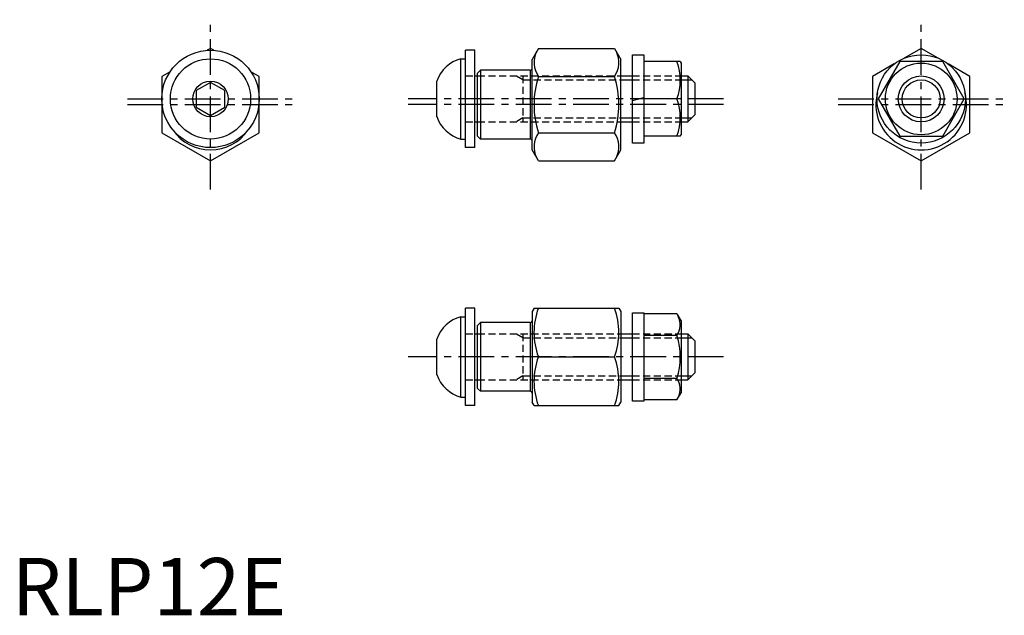
# Model space of a CAD drawing. Extents: x 1 to 173, y 0 to 104.
import ezdxf

# ---------------------------------------------------------------- set-up
doc = ezdxf.new("R2010")
doc.units = 0
doc.header["$LTSCALE"] = 5
doc.header["$MEASUREMENT"] = 0
doc.linetypes.add('CENTER', pattern=[2, 1.25, -0.25, 0.25, -0.25])
doc.linetypes.add('HIDDEN', pattern=[0.375, 0.25, -0.125])
doc.layers.get('0').update_dxf_attribs({"linetype": 'CONTINUOUS'})
for name, color, linetype in [('1', 1, 'CENTER'), ('2', 2, 'HIDDEN'), ('3', 3, 'CONTINUOUS')]:
    doc.layers.add(name, color=color, linetype=linetype)
doc.styles.add('Standard1', font='arial.ttf')

msp = doc.modelspace()

# ---------------------------------------------------------------- linework, layer by layer
for p, q in [((34.67, 98.89), (34.09, 98.55)), ((35.25, 98.55), (34.67, 98.89)), ((80.77, 98.57), (79.17, 98.57)), ((79.17, 81.57), (79.17, 98.57)), ((80.77, 81.57), (80.77, 98.57)), ((91.88, 98.89), (90.77, 96.97)), ((91.88, 98.89), (105.16, 98.89)), ((105.16, 98.89), (106.27, 96.97)), ((158.67, 98.89), (155.72, 97.19)), ((161.62, 97.19), (158.67, 98.89)), ((78.37, 83.07), (78.37, 97.07)), ((78.37, 97.07), (79.17, 97.07)), ((79.17, 83.07), (79.17, 97.07)), ((90.77, 81.17), (90.77, 96.97)), ((106.27, 81.17), (106.27, 96.97)), ((108.27, 82.37), (108.27, 97.77)), ((108.27, 97.77), (110.27, 97.77)), ((110.27, 97.77), (110.27, 82.37)), ((110.27, 96.57), (110.27, 83.57)), ((116.63, 96.57), (110.27, 96.57)), ((116.63, 96.57), (116.77, 96.32)), ((116.77, 96.32), (116.77, 83.82)), ((154.92, 96.57), (151.16, 90.07)), ((162.42, 96.57), (154.92, 96.57)), ((166.18, 90.07), (162.42, 96.57)), ((27.62, 94.82), (26.17, 93.98)), ((43.17, 93.98), (41.72, 94.82)), ((81.77, 95.07), (81.27, 94.57)), ((81.27, 83.57), (81.27, 94.57)), ((81.77, 95.07), (81.77, 83.07)), ((90.47, 95.07), (81.77, 95.07)), ((90.47, 95.07), (90.47, 83.07)), ((153.98, 96.18), (150.17, 93.98)), ((167.17, 93.98), (163.36, 96.18)), ((26.17, 93.98), (26.17, 84.17)), ((34.67, 92.96), (32.17, 91.52)), ((37.17, 91.52), (34.67, 92.96)), ((43.17, 84.17), (43.17, 93.98)), ((74.17, 86.97), (74.17, 93.18)), ((80.77, 94.07), (81.27, 94.07)), ((91.88, 93.98), (105.16, 93.98)), ((106.27, 94.07), (108.27, 94.07)), ((116.77, 94.07), (117.97, 94.07)), ((117.97, 94.07), (117.97, 86.07)), ((117.97, 94.07), (119.17, 92.87)), ((119.17, 92.87), (119.17, 87.27)), ((150.17, 93.98), (150.17, 84.17)), ((167.17, 84.17), (167.17, 93.98)), ((32.17, 91.52), (32.17, 88.63)), ((37.17, 88.63), (37.17, 91.52)), ((108.27, 89.81), (110.27, 90.34)), ((116.04, 90.07), (110.27, 90.07)), ((151.16, 90.07), (154.92, 83.57)), ((162.42, 83.57), (166.18, 90.07)), ((32.17, 88.63), (34.67, 87.19)), ((34.67, 87.19), (37.17, 88.63)), ((80.77, 86.07), (81.27, 86.07)), ((106.27, 86.07), (108.27, 86.07)), ((116.77, 86.07), (117.97, 86.07)), ((119.17, 87.27), (117.97, 86.07)), ((26.17, 84.17), (34.67, 79.26)), ((34.67, 79.26), (43.17, 84.17)), ((78.37, 83.07), (79.17, 83.07)), ((81.77, 83.07), (81.27, 83.57)), ((90.47, 83.07), (81.77, 83.07)), ((91.88, 84.17), (105.16, 84.17)), ((116.63, 83.57), (110.27, 83.57)), ((116.63, 83.57), (116.77, 83.82)), ((150.17, 84.17), (158.67, 79.26)), ((154.92, 83.57), (162.42, 83.57)), ((158.67, 79.26), (167.17, 84.17)), ((80.77, 81.57), (79.17, 81.57)), ((91.88, 79.26), (90.77, 81.17)), ((105.16, 79.26), (106.27, 81.17)), ((110.27, 82.37), (108.27, 82.37)), ((91.88, 79.26), (105.16, 79.26)), ((79.17, 36.57), (79.17, 53.57)), ((80.77, 53.57), (79.17, 53.57)), ((80.77, 36.57), (80.77, 53.57)), ((91.12, 53.57), (90.77, 52.97)), ((91.12, 53.57), (105.92, 53.57)), ((105.92, 53.57), (106.27, 52.97)), ((78.37, 52.07), (79.17, 52.07)), ((78.37, 38.07), (78.37, 52.07)), ((79.17, 38.07), (79.17, 52.07)), ((90.77, 52.97), (90.77, 37.17)), ((106.27, 52.97), (106.27, 37.17)), ((108.27, 52.77), (110.27, 52.77)), ((108.27, 37.37), (108.27, 52.77)), ((110.27, 52.77), (110.27, 37.37)), ((110.27, 52.58), (110.27, 37.57)), ((116.04, 52.58), (110.27, 52.58)), ((116.04, 52.58), (116.77, 51.32)), ((81.77, 51.07), (81.27, 50.57)), ((81.27, 39.57), (81.27, 50.57)), ((81.77, 51.07), (81.77, 39.07)), ((90.47, 51.07), (81.77, 51.07)), ((90.47, 51.07), (90.47, 39.07)), ((116.77, 51.32), (116.77, 38.82)), ((74.17, 41.97), (74.17, 48.18)), ((80.77, 49.07), (81.27, 49.07)), ((106.27, 49.07), (108.27, 49.07)), ((116.04, 48.83), (110.27, 48.83)), ((116.77, 49.07), (117.97, 49.07)), ((117.97, 49.07), (119.17, 47.87)), ((117.97, 49.07), (117.97, 41.07)), ((119.17, 47.87), (119.17, 42.27)), ((91.88, 45.07), (105.16, 45.07)), ((116.04, 41.32), (110.27, 41.32)), ((119.17, 42.27), (117.97, 41.07)), ((80.77, 41.07), (81.27, 41.07)), ((81.77, 39.07), (81.27, 39.57)), ((106.27, 41.07), (108.27, 41.07)), ((116.77, 41.07), (117.97, 41.07)), ((78.37, 38.07), (79.17, 38.07)), ((90.47, 39.07), (81.77, 39.07)), ((116.04, 37.57), (116.77, 38.82)), ((80.77, 36.57), (79.17, 36.57)), ((91.12, 36.57), (90.77, 37.17)), ((91.12, 36.57), (105.92, 36.57)), ((105.92, 36.57), (106.27, 37.17)), ((110.27, 37.37), (108.27, 37.37)), ((116.04, 37.57), (110.27, 37.57))]:
    msp.add_line(p, q)
for centre, radius in [((34.67, 90.07), 8.5), ((34.67, 90.07), 7), ((158.67, 90.07), 7.7), ((158.67, 90.07), 6.25), ((34.67, 90.07), 3.1), ((158.67, 90.07), 3.32)]:
    msp.add_circle(centre, radius)
for centre, radius, start, end in [((95.46, 96.44), 4.34, 154.3842, 214.3842), ((101.58, 96.44), 4.34, 325.6158, 25.6158), ((79.86, 91.26), 6, 104.344, 161.3955), ((107.24, 93.32), 9.39, 339.7438, 20.2562), ((90.47, 95.37), 0.3, 270, 0), ((107.36, 89.07), 16.24, 162.412, 197.588), ((89.68, 89.07), 16.24, 342.412, 17.588), ((158.67, 89.07), 7.9, 164.8849, 15.1151), ((107.24, 86.82), 9.39, 339.7438, 20.2562), ((79.86, 88.89), 6, 198.6045, 255.656), ((34.67, 89.07), 7.9, 214.0208, 325.9792), ((90.47, 82.77), 0.3, 0, 90), ((90.47, 82.77), 0.3, 0, 90), ((95.46, 81.71), 4.34, 145.6158, 205.6158), ((101.58, 81.71), 4.34, 334.3842, 34.3842), ((103.39, 49.32), 12.28, 159.7438, 200.2562), ((93.65, 49.32), 12.28, 339.7438, 20.2562), ((79.86, 46.26), 6, 104.344, 161.3955), ((113.3, 50.7), 3.32, 325.6158, 25.6158), ((90.47, 51.37), 0.3, 270, 0), ((104.21, 45.07), 12.42, 342.412, 17.588), ((103.39, 40.82), 12.28, 159.7438, 200.2562), ((93.65, 40.82), 12.28, 339.7438, 20.2562), ((79.86, 43.89), 6, 198.6045, 255.656), ((113.3, 39.45), 3.32, 334.3842, 34.3842), ((90.47, 38.77), 0.3, 0, 90), ((90.47, 38.77), 0.3, 0, 90)]:
    msp.add_arc(centre, radius, start, end)
at = {"layer": '1'}
for p, q in [((34.67, 74.26), (34.67, 103.89)), ((158.67, 74.26), (158.67, 103.89)), ((20.17, 90.07), (49.17, 90.07)), ((124.17, 90.07), (69.17, 90.07)), ((144.17, 90.07), (173.17, 90.07)), ((20.17, 89.07), (49.17, 89.07)), ((124.17, 89.07), (69.17, 89.07)), ((144.17, 89.07), (173.17, 89.07)), ((124.17, 45.07), (69.17, 45.07))]:
    msp.add_line(p, q, dxfattribs=at)
at = {"layer": '2'}
for p, q in [((79.17, 94.07), (80.77, 94.07)), ((81.27, 94.07), (106.27, 94.07)), ((89.17, 93.4), (88, 94.07)), ((89.17, 94.07), (89.17, 86.07)), ((89.17, 93.4), (106.27, 93.4)), ((108.27, 94.07), (116.77, 94.07)), ((108.27, 93.4), (116.77, 93.4)), ((79.17, 86.07), (80.77, 86.07)), ((81.27, 86.07), (106.27, 86.07)), ((89.17, 86.75), (88, 86.07)), ((89.17, 86.75), (106.27, 86.75)), ((108.27, 86.75), (116.77, 86.75)), ((108.27, 86.07), (116.77, 86.07)), ((79.17, 49.07), (80.77, 49.07)), ((81.27, 49.07), (106.27, 49.07)), ((89.17, 48.4), (88, 49.07)), ((89.17, 49.07), (89.17, 41.07)), ((89.17, 48.4), (106.27, 48.4)), ((108.27, 49.07), (116.77, 49.07)), ((108.27, 48.4), (116.77, 48.4)), ((89.17, 41.75), (88, 41.07)), ((89.17, 41.75), (106.27, 41.75)), ((108.27, 41.75), (116.77, 41.75)), ((79.17, 41.07), (80.77, 41.07)), ((81.27, 41.07), (106.27, 41.07)), ((108.27, 41.07), (116.77, 41.07))]:
    msp.add_line(p, q, dxfattribs=at)
at = {"layer": '3'}
for p, q in [((106.27, 93.4), (108.27, 93.4)), ((116.77, 93.4), (118.65, 93.4)), ((106.27, 86.75), (108.27, 86.75)), ((116.77, 86.75), (118.65, 86.75)), ((106.27, 48.4), (108.27, 48.4)), ((116.77, 48.4), (118.65, 48.4)), ((106.27, 41.75), (108.27, 41.75)), ((116.77, 41.75), (118.65, 41.75))]:
    msp.add_line(p, q, dxfattribs=at)
msp.add_circle((158.67, 90.07), 4, dxfattribs=at)

# ---------------------------------------------------------------- texts
at = {"color": 3, "style": 'Standard1'}
msp.add_text('RLP12E', height=10, dxfattribs=at).set_placement((0, 0))

doc.saveas('drawing.dxf')
